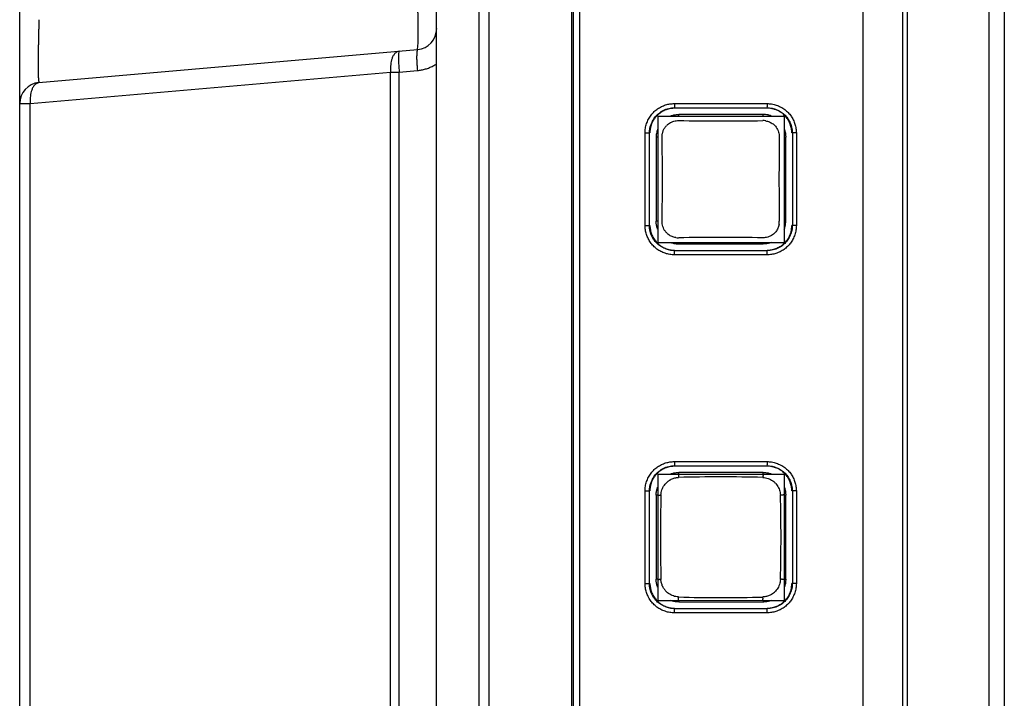
# Model space of a CAD drawing. Extents: x 21 to 137, y 5 to 92.
# Drawn here: x 25 to 27, y 47 to 49 of the extents above; entities that cross this region are included whole.
import ezdxf

# ---------------------------------------------------------------- set-up
doc = ezdxf.new("R2010")
doc.units = 0
doc.layers.get('0').update_dxf_attribs({"linetype": 'CONTINUOUS'})
doc.layers.add('10_ALL_DETAIL_ITEMS', color=7, linetype='CONTINUOUS')

msp = doc.modelspace()

# ---------------------------------------------------------------- linework, layer by layer
at = {"color": 7, "linetype": 'CONTINUOUS', "flags": 128}
for points in [[(27.1434, 44.2869), (27.1434, 62.9436)], [(27.172, 62.9436), (27.172, 44.2869)], [(26.1106, 44.2869), (26.1106, 61.2853)], [(25.3311, 43.7812), (25.3311, 58.7358)], [(26.9908, 44.626), (26.9908, 49.4596)], [(26.908, 44.6492), (26.908, 49.4446)], [(26.1894, 49.4161), (26.1894, 44.6694)], [(26.208, 49.4161), (26.208, 44.6694)], [(26.3661, 49.391), (26.3661, 44.7027)], [(26.3779, 49.391), (26.3779, 44.7027)], [(26.3783, 44.7027), (26.3783, 49.391)], [(26.3626, 49.387), (26.3626, 44.6986)], [(25.367, 48.4873), (26.0747, 48.5492)], [(26.0406, 48.507), (26.0747, 48.51)], [(25.3507, 48.4481), (26.0243, 48.507)], [(26.0243, 44.2869), (26.0243, 48.507)], [(26.0243, 48.507), (26.0406, 48.507)], [(26.0406, 44.2869), (26.0406, 48.507)], [(25.3311, 48.4481), (25.3507, 48.4481)], [(25.3507, 44.2869), (25.3507, 48.4481)], [(26.5551, 48.4482), (26.7283, 48.4482)], [(26.5555, 48.4403), (26.7287, 48.4403)], [(26.5003, 48.2201), (26.5003, 48.3933)], [(26.5003, 48.3933), (26.5094, 48.3933)], [(26.5085, 48.2201), (26.5085, 48.3933)], [(26.7832, 48.3933), (26.7749, 48.3933)], [(26.7757, 48.3933), (26.7757, 48.2201)], [(26.7832, 48.3933), (26.7832, 48.2201)], [(26.5003, 48.2201), (26.5094, 48.2201)], [(26.7832, 48.2201), (26.7749, 48.2201)], [(26.7283, 48.1653), (26.5551, 48.1653)], [(26.7287, 48.1731), (26.5555, 48.1731)], [(26.7287, 48.1731), (26.7287, 48.174)], [(26.5551, 47.7789), (26.7283, 47.7789)], [(26.5555, 47.771), (26.7287, 47.771)], [(26.5003, 47.5508), (26.5003, 47.724)], [(26.5003, 47.724), (26.5094, 47.724)], [(26.5085, 47.5508), (26.5085, 47.724)], [(26.7832, 47.724), (26.7749, 47.724)], [(26.7757, 47.724), (26.7757, 47.5508)], [(26.7832, 47.724), (26.7832, 47.5508)], [(26.5003, 47.5508), (26.5094, 47.5508)], [(26.7832, 47.5508), (26.7749, 47.5508)], [(26.7283, 47.496), (26.5551, 47.496)], [(26.7287, 47.5038), (26.5555, 47.5038)], [(26.7287, 47.5038), (26.7287, 47.5047)]]:
    msp.add_lwpolyline(points, dxfattribs=at).dxf.unprotected_set("ltscale", 0)
at = {"color": 7, "linetype": 'CONTINUOUS'}
for centre, start, end in [((26.0713, 48.5884), 275, 0), ((25.3705, 48.4481), 95, 180)]:
    msp.add_arc(centre, 0.0394, start, end, dxfattribs=at).dxf.unprotected_set("ltscale", 0)
for points in [[(26.0747, 48.5492), (26.0757, 48.5576), (26.076, 48.5658), (26.076, 48.5744), (26.0761, 48.5828), (26.0761, 48.5911), (26.076, 48.5996), (26.0759, 48.608), (26.0758, 48.6164), (26.0757, 48.6248), (26.0755, 48.6332), (26.0753, 48.6416), (26.0751, 48.65), (26.0749, 48.6584), (26.0747, 48.6668)], [(25.367, 48.6049), (25.3668, 48.5965), (25.3666, 48.5881), (25.3664, 48.5797), (25.3662, 48.5713), (25.3661, 48.5629), (25.3659, 48.5545), (25.3658, 48.5461), (25.3657, 48.5376), (25.3656, 48.5292), (25.3656, 48.5208), (25.3657, 48.5125), (25.3657, 48.5039), (25.3661, 48.4957), (25.367, 48.4873)], [(26.0406, 48.5462), (26.0353, 48.5441), (26.0312, 48.5401), (26.0283, 48.5352), (26.0264, 48.5297), (26.0252, 48.524), (26.0244, 48.5183), (26.0241, 48.5127), (26.0243, 48.507)], [(26.0406, 48.5462), (26.0396, 48.5417), (26.0394, 48.5373), (26.0392, 48.5333), (26.0392, 48.5291), (26.0394, 48.5246), (26.0397, 48.5201), (26.04, 48.5157), (26.0403, 48.5113), (26.0406, 48.507)], [(26.0747, 48.5492), (26.0736, 48.5447), (26.0734, 48.5403), (26.0733, 48.5363), (26.0733, 48.532), (26.0735, 48.5275), (26.0738, 48.523), (26.074, 48.5187), (26.0743, 48.5143), (26.0747, 48.51)], [(26.0747, 48.51), (26.0823, 48.511), (26.0897, 48.5128), (26.097, 48.5153), (26.104, 48.5185), (26.1106, 48.5223)], [(25.367, 48.4873), (25.3617, 48.4852), (25.3576, 48.4812), (25.3547, 48.4762), (25.3528, 48.4707), (25.3516, 48.4651), (25.3508, 48.4594), (25.3506, 48.4537), (25.3507, 48.4481)], [(26.5173, 48.433), (26.5237, 48.4382), (26.5309, 48.4424), (26.5388, 48.4456), (26.5469, 48.4475), (26.5551, 48.4482)], [(26.5555, 48.4395), (26.5474, 48.4387), (26.5395, 48.4364), (26.5319, 48.4327), (26.5251, 48.4279), (26.5195, 48.4222)], [(26.5295, 48.4325), (26.5342, 48.4352), (26.5393, 48.4374), (26.5446, 48.439), (26.55, 48.44), (26.5555, 48.4403)], [(26.5551, 48.4482), (26.5552, 48.4469), (26.5553, 48.4457), (26.5553, 48.4444), (26.5553, 48.443), (26.5551, 48.4415), (26.5555, 48.4403)], [(26.7283, 48.4482), (26.7284, 48.4469), (26.7285, 48.4457), (26.7286, 48.4444), (26.7285, 48.443), (26.7283, 48.4415), (26.7287, 48.4403)], [(26.7283, 48.4482), (26.737, 48.4474), (26.7457, 48.4452), (26.7539, 48.4417), (26.7615, 48.437), (26.768, 48.4312)], [(26.7287, 48.4403), (26.7377, 48.4393), (26.7466, 48.4365), (26.7549, 48.432), (26.7621, 48.4262), (26.7679, 48.4193)], [(26.7576, 48.4294), (26.7525, 48.4329), (26.7469, 48.4357), (26.741, 48.4378), (26.7349, 48.439), (26.7287, 48.4395)], [(26.5003, 48.3933), (26.501, 48.402), (26.5032, 48.4107), (26.5068, 48.4189), (26.5115, 48.4265), (26.5173, 48.433)], [(26.5085, 48.3933), (26.5095, 48.4023), (26.5124, 48.4111), (26.5168, 48.4194), (26.5226, 48.4267), (26.5295, 48.4325)], [(26.5195, 48.4222), (26.516, 48.4171), (26.5131, 48.4115), (26.5111, 48.4056), (26.5098, 48.3995), (26.5094, 48.3933)], [(26.7749, 48.3933), (26.7741, 48.4014), (26.7718, 48.4094), (26.7682, 48.4169), (26.7634, 48.4237), (26.7576, 48.4294)], [(26.7679, 48.4193), (26.7707, 48.4146), (26.7728, 48.4095), (26.7744, 48.4042), (26.7754, 48.3988), (26.7757, 48.3933)], [(26.768, 48.4312), (26.7732, 48.4248), (26.7774, 48.4175), (26.7806, 48.4097), (26.7825, 48.4016), (26.7832, 48.3933)], [(26.5158, 48.1819), (26.5105, 48.1883), (26.5062, 48.1956), (26.503, 48.2036), (26.501, 48.2118), (26.5003, 48.2201)], [(26.5164, 48.1941), (26.5136, 48.1989), (26.5114, 48.2039), (26.5099, 48.2092), (26.5089, 48.2147), (26.5085, 48.2201)], [(26.5094, 48.2201), (26.5102, 48.212), (26.5125, 48.2041), (26.5161, 48.1965), (26.5209, 48.1898), (26.5267, 48.1841)], [(26.7757, 48.2201), (26.7747, 48.2111), (26.7719, 48.2023), (26.7674, 48.194), (26.7616, 48.1868), (26.7547, 48.181)], [(26.7648, 48.1913), (26.7683, 48.1964), (26.7711, 48.2019), (26.7732, 48.2079), (26.7744, 48.214), (26.7749, 48.2201)], [(26.7832, 48.2201), (26.7824, 48.2115), (26.7803, 48.203), (26.7768, 48.1948), (26.7722, 48.1874), (26.7666, 48.1808)], [(26.5551, 48.1653), (26.5465, 48.166), (26.538, 48.1682), (26.5298, 48.1716), (26.5223, 48.1762), (26.5158, 48.1819)], [(26.5555, 48.1731), (26.5465, 48.1741), (26.5377, 48.177), (26.5294, 48.1814), (26.5222, 48.1872), (26.5164, 48.1941)], [(26.5267, 48.1841), (26.5317, 48.1806), (26.5373, 48.1778), (26.5432, 48.1757), (26.5494, 48.1744), (26.5555, 48.174)], [(26.7666, 48.1808), (26.7602, 48.1755), (26.7528, 48.1712), (26.7449, 48.168), (26.7367, 48.166), (26.7283, 48.1653)], [(26.7287, 48.174), (26.7368, 48.1748), (26.7448, 48.1771), (26.7523, 48.1807), (26.7591, 48.1855), (26.7648, 48.1913)], [(26.7547, 48.181), (26.75, 48.1782), (26.7449, 48.176), (26.7396, 48.1744), (26.7342, 48.1735), (26.7287, 48.1731)], [(26.5551, 48.1653), (26.5552, 48.1665), (26.5553, 48.1678), (26.5553, 48.1691), (26.5553, 48.1705), (26.5551, 48.172), (26.5555, 48.1731)], [(26.7283, 48.1653), (26.7284, 48.1665), (26.7285, 48.1678), (26.7286, 48.1691), (26.7285, 48.1705), (26.7283, 48.172), (26.7287, 48.1731)], [(26.5173, 47.7638), (26.5237, 47.7689), (26.5309, 47.7731), (26.5388, 47.7763), (26.5469, 47.7782), (26.5551, 47.7789)], [(26.5295, 47.7632), (26.5342, 47.7659), (26.5393, 47.7681), (26.5446, 47.7697), (26.55, 47.7707), (26.5555, 47.771)], [(26.5551, 47.7789), (26.5552, 47.7776), (26.5553, 47.7764), (26.5553, 47.7751), (26.5553, 47.7737), (26.5551, 47.7722), (26.5555, 47.771)], [(26.7283, 47.7789), (26.7284, 47.7776), (26.7285, 47.7764), (26.7286, 47.7751), (26.7285, 47.7737), (26.7283, 47.7722), (26.7287, 47.771)], [(26.7283, 47.7789), (26.737, 47.7781), (26.7457, 47.7759), (26.7539, 47.7724), (26.7615, 47.7677), (26.768, 47.7619)], [(26.7287, 47.771), (26.7377, 47.77), (26.7466, 47.7672), (26.7549, 47.7627), (26.7621, 47.7569), (26.7679, 47.75)], [(26.5003, 47.724), (26.501, 47.7328), (26.5032, 47.7414), (26.5068, 47.7496), (26.5115, 47.7572), (26.5173, 47.7638)], [(26.5085, 47.724), (26.5095, 47.733), (26.5124, 47.7418), (26.5168, 47.7501), (26.5226, 47.7574), (26.5295, 47.7632)], [(26.5195, 47.7529), (26.516, 47.7478), (26.5131, 47.7422), (26.5111, 47.7363), (26.5098, 47.7302), (26.5094, 47.724)], [(26.5555, 47.7702), (26.5474, 47.7694), (26.5395, 47.7671), (26.5319, 47.7635), (26.5251, 47.7587), (26.5195, 47.7529)], [(26.7576, 47.7601), (26.7525, 47.7636), (26.7469, 47.7664), (26.741, 47.7685), (26.7349, 47.7698), (26.7287, 47.7702)], [(26.7749, 47.724), (26.7741, 47.7321), (26.7718, 47.7401), (26.7682, 47.7476), (26.7634, 47.7544), (26.7576, 47.7601)], [(26.768, 47.7619), (26.7732, 47.7555), (26.7774, 47.7482), (26.7806, 47.7404), (26.7825, 47.7323), (26.7832, 47.724)], [(26.7679, 47.75), (26.7707, 47.7453), (26.7728, 47.7402), (26.7744, 47.7349), (26.7754, 47.7295), (26.7757, 47.724)], [(26.5158, 47.5126), (26.5105, 47.519), (26.5062, 47.5263), (26.503, 47.5343), (26.501, 47.5425), (26.5003, 47.5508)], [(26.5164, 47.5249), (26.5136, 47.5296), (26.5114, 47.5346), (26.5099, 47.5399), (26.5089, 47.5454), (26.5085, 47.5508)], [(26.5094, 47.5508), (26.5102, 47.5428), (26.5125, 47.5348), (26.5161, 47.5272), (26.5209, 47.5205), (26.5267, 47.5148)], [(26.7757, 47.5508), (26.7747, 47.5418), (26.7719, 47.533), (26.7674, 47.5247), (26.7616, 47.5175), (26.7547, 47.5117)], [(26.7648, 47.522), (26.7683, 47.5271), (26.7711, 47.5326), (26.7732, 47.5386), (26.7744, 47.5447), (26.7749, 47.5508)], [(26.7832, 47.5508), (26.7824, 47.5422), (26.7803, 47.5337), (26.7768, 47.5256), (26.7722, 47.5181), (26.7666, 47.5115)], [(26.5555, 47.5038), (26.5465, 47.5048), (26.5377, 47.5077), (26.5294, 47.5121), (26.5222, 47.5179), (26.5164, 47.5249)], [(26.5267, 47.5148), (26.5317, 47.5113), (26.5373, 47.5085), (26.5432, 47.5064), (26.5494, 47.5051), (26.5555, 47.5047)], [(26.7287, 47.5047), (26.7368, 47.5055), (26.7448, 47.5078), (26.7523, 47.5114), (26.7591, 47.5162), (26.7648, 47.522)], [(26.5551, 47.496), (26.5465, 47.4967), (26.538, 47.4989), (26.5298, 47.5023), (26.5223, 47.5069), (26.5158, 47.5126)], [(26.5551, 47.496), (26.5552, 47.4973), (26.5553, 47.4985), (26.5553, 47.4998), (26.5553, 47.5012), (26.5551, 47.5027), (26.5555, 47.5038)], [(26.7283, 47.496), (26.7284, 47.4973), (26.7285, 47.4985), (26.7286, 47.4998), (26.7285, 47.5012), (26.7283, 47.5027), (26.7287, 47.5038)], [(26.7666, 47.5115), (26.7602, 47.5062), (26.7528, 47.5019), (26.7449, 47.4987), (26.7367, 47.4967), (26.7283, 47.496)], [(26.7547, 47.5117), (26.75, 47.5089), (26.7449, 47.5067), (26.7396, 47.5052), (26.7342, 47.5042), (26.7287, 47.5038)]]:
    msp.add_spline(points, degree=3, dxfattribs=at).dxf.unprotected_set("ltscale", 0)
at = {"layer": '10_ALL_DETAIL_ITEMS', "color": 7, "linetype": 'CONTINUOUS', "flags": 128}
for points in [[(26.9821, 44.6652), (26.9821, 49.4285)], [(26.524, 48.4248), (26.524, 48.1886)], [(26.524, 48.4248), (26.7602, 48.4248)], [(26.7209, 48.4279), (26.5634, 48.4277)], [(26.5634, 48.425), (26.5634, 48.4277)], [(26.7209, 48.425), (26.7209, 48.4279)], [(26.7602, 48.4248), (26.7602, 48.1886)], [(26.5211, 48.3855), (26.5211, 48.228)], [(26.5239, 48.3855), (26.5211, 48.3855)], [(26.7604, 48.3855), (26.7633, 48.3855)], [(26.7633, 48.228), (26.7633, 48.3855)], [(26.5239, 48.228), (26.5211, 48.228)], [(26.7604, 48.228), (26.7633, 48.228)], [(26.524, 48.1886), (26.7602, 48.1886)], [(26.5634, 48.1885), (26.5634, 48.1857)], [(26.5634, 48.1857), (26.7209, 48.1856)], [(26.7209, 48.1885), (26.7209, 48.1856)], [(26.524, 47.7555), (26.524, 47.5193)], [(26.524, 47.7555), (26.7602, 47.7555)], [(26.7209, 47.7586), (26.5634, 47.7585)], [(26.5634, 47.7557), (26.5634, 47.7585)], [(26.7209, 47.7557), (26.7209, 47.7586)], [(26.7602, 47.7555), (26.7602, 47.5193)], [(26.5211, 47.7162), (26.5211, 47.5587)], [(26.5239, 47.7162), (26.5211, 47.7162)], [(26.7604, 47.7162), (26.7633, 47.7162)], [(26.7633, 47.5587), (26.7633, 47.7162)], [(26.5239, 47.5587), (26.5211, 47.5587)], [(26.7604, 47.5587), (26.7633, 47.5587)], [(26.524, 47.5193), (26.7602, 47.5193)], [(26.5634, 47.5192), (26.5634, 47.5164)], [(26.5634, 47.5164), (26.7209, 47.5163)], [(26.7209, 47.5192), (26.7209, 47.5163)]]:
    msp.add_lwpolyline(points, dxfattribs=at).dxf.unprotected_set("ltscale", 0)
at = {"layer": '10_ALL_DETAIL_ITEMS', "color": 7, "linetype": 'CONTINUOUS'}
for centre, radius, start, end in [((26.6422, 53.4018), 4.9861, 269.0916, 270.898), ((26.7208, 48.3846), 0.0317, 80.8941, 90.9071), ((26.7209, 48.3854), 0.0425, 77.1887, 90.0271), ((26.7209, 48.3855), 0.0424, 68.9054, 77.1637), ((26.5634, 48.3855), 0.0423, 159.5912, 167.3), ((26.5621, 48.3864), 0.0298, 131.5523, 136.3673), ((26.5635, 48.3854), 0.0424, 167.3228, 179.9757), ((21.6279, 48.3067), 4.9049, 359.0818, 0.9182), ((31.7669, 48.3067), 5.0162, 179.1023, 180.8977), ((26.7196, 48.2276), 0.0317, 350.0812, 0.904), ((26.7209, 48.228), 0.0424, 338.7431, 347.2089), ((26.7208, 48.228), 0.0425, 347.2335, 359.975), ((26.5626, 48.2289), 0.0317, 261.0631, 270.9075), ((26.6422, 43.2117), 4.9861, 89.102, 90.9084), ((26.5634, 48.228), 0.0423, 249.4568, 257.1739), ((26.5634, 48.2281), 0.0424, 257.1972, 269.923), ((26.5651, 47.714), 0.0354, 132.0329, 136.322), ((26.5649, 47.7143), 0.0351, 121.7206, 132.0492), ((26.6421, 44.7968), 2.9534, 88.4753, 91.5379), ((26.7183, 47.714), 0.0355, 42.0216, 46.297), ((29.4336, 47.6374), 2.9046, 178.4431, 181.5569), ((23.8844, 47.6374), 2.8701, 358.424, 1.576), ((26.5648, 47.5606), 0.0351, 211.721, 222.0325), ((26.5651, 47.5609), 0.0355, 222.0085, 226.2822), ((26.7184, 47.5607), 0.0353, 301.7029, 316.2422), ((26.6421, 50.4781), 2.9535, 268.4622, 271.5246)]:
    msp.add_arc(centre, radius, start, end, dxfattribs=at).dxf.unprotected_set("ltscale", 0)
for points in [[(26.5423, 48.4087), (26.5459, 48.4114), (26.5499, 48.4135), (26.5542, 48.4151), (26.5586, 48.416), (26.5631, 48.4163)], [(26.5486, 48.4251), (26.5515, 48.426), (26.5544, 48.4268), (26.5574, 48.4273), (26.5604, 48.4276), (26.5634, 48.4277)], [(26.7258, 48.4159), (26.7295, 48.4151), (26.7331, 48.4138), (26.7364, 48.4121), (26.7396, 48.41), (26.7424, 48.4075)], [(26.5335, 48.395), (26.5344, 48.3976), (26.5356, 48.4002), (26.537, 48.4026), (26.5387, 48.4049), (26.5405, 48.407)], [(26.7424, 48.4075), (26.7455, 48.4038), (26.748, 48.3996), (26.7499, 48.3949), (26.751, 48.3901), (26.7513, 48.3853)], [(26.7605, 48.4008), (26.7615, 48.3978), (26.7623, 48.3948), (26.7629, 48.3917), (26.7632, 48.3886), (26.7633, 48.3855)], [(26.5321, 48.3853), (26.5322, 48.3873), (26.5323, 48.3893), (26.5326, 48.3912), (26.533, 48.3931), (26.5335, 48.395)], [(26.5238, 48.2133), (26.5228, 48.2161), (26.5221, 48.219), (26.5216, 48.222), (26.5212, 48.225), (26.5211, 48.228)], [(26.5417, 48.2053), (26.5384, 48.209), (26.5357, 48.2134), (26.5337, 48.2181), (26.5325, 48.2231), (26.5321, 48.2281)], [(26.7508, 48.2222), (26.7499, 48.2185), (26.7486, 48.215), (26.7469, 48.2116), (26.7447, 48.2085), (26.7422, 48.2057)], [(26.5577, 48.1975), (26.5542, 48.1983), (26.5508, 48.1995), (26.5475, 48.2011), (26.5445, 48.203), (26.5417, 48.2053)], [(26.7422, 48.2057), (26.7385, 48.2027), (26.7343, 48.2003), (26.7298, 48.1985), (26.7251, 48.1975), (26.7203, 48.1972)], [(26.7361, 48.1884), (26.7332, 48.1874), (26.7302, 48.1866), (26.7271, 48.186), (26.724, 48.1857), (26.7209, 48.1856)], [(26.5486, 47.7558), (26.5514, 47.7567), (26.5544, 47.7575), (26.5573, 47.758), (26.5604, 47.7583), (26.5634, 47.7585)], [(26.5634, 47.7557), (26.5629, 47.7548), (26.563, 47.7534), (26.563, 47.7522), (26.563, 47.7512), (26.5629, 47.7502), (26.5628, 47.7491)], [(26.7209, 47.7557), (26.7205, 47.7547), (26.7208, 47.7534), (26.7209, 47.7523), (26.7208, 47.7512), (26.7207, 47.7502), (26.7206, 47.7491)], [(26.7209, 47.7586), (26.724, 47.7585), (26.7271, 47.7581), (26.7302, 47.7576), (26.7332, 47.7568), (26.7362, 47.7558)], [(26.53, 47.7164), (26.5305, 47.7212), (26.5318, 47.7259), (26.5338, 47.7305), (26.5364, 47.7347), (26.5395, 47.7385)], [(26.5464, 47.7442), (26.5494, 47.7458), (26.5526, 47.7472), (26.556, 47.7482), (26.5594, 47.7488), (26.5628, 47.7491)], [(26.7206, 47.7491), (26.7255, 47.7486), (26.7302, 47.7473), (26.7348, 47.7454), (26.739, 47.7428), (26.7428, 47.7397)], [(26.7447, 47.7378), (26.7475, 47.7341), (26.7499, 47.73), (26.7517, 47.7256), (26.7529, 47.721), (26.7534, 47.7164)], [(26.5211, 47.7162), (26.5212, 47.7192), (26.5216, 47.7222), (26.5221, 47.7251), (26.5228, 47.7281), (26.5238, 47.7309)], [(26.5239, 47.7162), (26.5248, 47.7164), (26.526, 47.7162), (26.527, 47.7162), (26.528, 47.7162), (26.529, 47.7163), (26.53, 47.7164)], [(26.7604, 47.7162), (26.7593, 47.7165), (26.758, 47.7162), (26.7568, 47.7162), (26.7557, 47.7162), (26.7546, 47.7163), (26.7534, 47.7164)], [(26.7604, 47.7316), (26.7615, 47.7286), (26.7623, 47.7255), (26.7629, 47.7224), (26.7632, 47.7193), (26.7633, 47.7162)], [(26.5238, 47.544), (26.5228, 47.5468), (26.5221, 47.5497), (26.5216, 47.5527), (26.5212, 47.5557), (26.5211, 47.5587)], [(26.5239, 47.5587), (26.5248, 47.5584), (26.526, 47.5586), (26.527, 47.5587), (26.528, 47.5587), (26.529, 47.5586), (26.53, 47.5585)], [(26.535, 47.5421), (26.5333, 47.5452), (26.532, 47.5484), (26.531, 47.5517), (26.5303, 47.5551), (26.53, 47.5585)], [(26.7534, 47.5585), (26.7529, 47.5537), (26.7516, 47.5489), (26.7496, 47.5443), (26.747, 47.5401), (26.7439, 47.5363)], [(26.7604, 47.5587), (26.7593, 47.5584), (26.758, 47.5586), (26.7568, 47.5587), (26.7557, 47.5587), (26.7546, 47.5586), (26.7534, 47.5585)], [(26.7633, 47.5587), (26.7632, 47.5556), (26.7629, 47.5524), (26.7623, 47.5493), (26.7615, 47.5463), (26.7604, 47.5433)], [(26.5628, 47.5257), (26.558, 47.5263), (26.5532, 47.5276), (26.5486, 47.5295), (26.5444, 47.5321), (26.5406, 47.5352)], [(26.5634, 47.5164), (26.5604, 47.5165), (26.5573, 47.5168), (26.5544, 47.5174), (26.5514, 47.5181), (26.5485, 47.5191)], [(26.5634, 47.5192), (26.5629, 47.5201), (26.563, 47.5214), (26.563, 47.5226), (26.563, 47.5237), (26.5629, 47.5247), (26.5628, 47.5257)], [(26.7209, 47.5192), (26.7205, 47.5202), (26.7208, 47.5214), (26.7209, 47.5226), (26.7208, 47.5236), (26.7207, 47.5247), (26.7206, 47.5257)], [(26.737, 47.5307), (26.734, 47.529), (26.7308, 47.5277), (26.7275, 47.5267), (26.7241, 47.526), (26.7206, 47.5257)], [(26.7362, 47.5191), (26.7332, 47.5181), (26.7302, 47.5173), (26.7271, 47.5167), (26.724, 47.5164), (26.7209, 47.5163)]]:
    msp.add_spline(points, degree=3, dxfattribs=at).dxf.unprotected_set("ltscale", 0)

doc.saveas('drawing.dxf')
